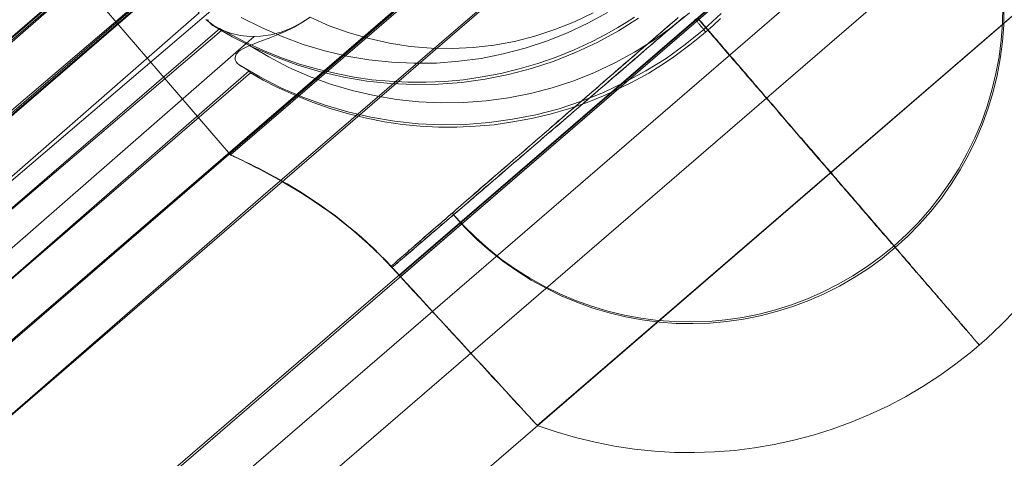
# Model space of a CAD drawing. Units: millimetres. Extents: x 23337 to 33736, y 10449 to 17649.
# Drawn here: x 25715 to 25753, y 14570 to 14588 of the extents above; entities that cross this region are included whole.
import ezdxf

# ---------------------------------------------------------------- set-up
doc = ezdxf.new("R2010")
doc.units = ezdxf.units.MM
doc.layers.add('net', color=251, linetype='Continuous', lineweight=9)

msp = doc.modelspace()

# ---------------------------------------------------------------- linework, layer by layer
at = {"layer": 'net', "flags": 128}
for points in [[(26530.856, 15279.236), (25206.415, 14136.729)], [(26536.058, 15273.168), (25211.616, 14130.661)], [(26536.182, 15273.168), (25211.74, 14130.661)], [(26541.383, 15267.099), (25216.942, 14124.592)], [(25555.892, 14438.413), (25581.379, 14460.435), (25606.99, 14482.334), (25619.733, 14493.469), (25632.6, 14504.481), (25645.344, 14515.492), (25658.211, 14526.627), (25671.078, 14537.638), (25683.945, 14548.773), (25696.812, 14559.908), (25709.803, 14571.043), (25723.041, 14582.426), (25736.279, 14593.808), (25762.756, 14616.697), (25974.692, 14799.558)], [(25556.137, 14435.433), (25581.882, 14457.589), (25607.504, 14479.869), (25633.374, 14502.025), (25646.247, 14513.165), (25659.12, 14524.429), (25672.116, 14535.569), (25684.989, 14546.709), (25697.986, 14557.973), (25710.982, 14569.113), (25724.227, 14580.624), (25737.471, 14592.012), (25763.959, 14614.91), (25975.867, 14797.73)], [(25703.827, 14577.807), (25756.803, 14623.506)], [(25703.866, 14577.753), (25756.842, 14623.452)], [(25705.096, 14575.952), (25758.072, 14621.651)], [(25705.135, 14575.898), (25758.111, 14621.597)], [(25754.517, 14621.575), (25706.083, 14579.792)], [(25755.855, 14619.612), (25707.421, 14577.829)], [(25709.721, 14570.963), (25762.697, 14616.662)], [(25710.99, 14569.108), (25763.966, 14614.807)], [(25767.262, 14611.363), (25767.502, 14611.046), (25767.695, 14610.706), (25767.842, 14610.343), (25767.934, 14609.965), (25767.989, 14609.579), (25767.981, 14609.185), (25767.927, 14608.791), (25767.819, 14608.42), (25767.672, 14608.057), (25767.471, 14607.717), (25767.231, 14607.408), (25766.946, 14607.13), (25718.512, 14565.347)], [(25768.532, 14609.508), (25768.771, 14609.191), (25768.964, 14608.852), (25769.111, 14608.488), (25769.204, 14608.11), (25769.258, 14607.724), (25769.25, 14607.33), (25769.196, 14606.936), (25769.088, 14606.565), (25768.941, 14606.202), (25768.74, 14605.862), (25768.501, 14605.553), (25768.215, 14605.275), (25719.781, 14563.492)], [(25753.166, 14597.769), (25729.618, 14577.457)], [(25753.196, 14597.724), (25729.653, 14577.412)], [(25736.186, 14593.647), (25722.945, 14582.225), (25718.052, 14587.904)], [(25702.576, 14579.244), (25705.186, 14576.208), (25720.636, 14589.394), (25718.025, 14592.422)], [(25758.203, 14591.518), (25735.052, 14571.545), (25735.798, 14571.286), (25736.559, 14571.068), (25737.33, 14570.879), (25738.105, 14570.725), (25738.886, 14570.61), (25739.677, 14570.526), (25740.462, 14570.481), (25741.258, 14570.471), (25742.048, 14570.496), (25742.834, 14570.561), (25743.62, 14570.655), (25744.4, 14570.789), (25745.176, 14570.958), (25745.942, 14571.157), (25746.692, 14571.396), (25747.438, 14571.669), (25748.169, 14571.973), (25748.885, 14572.311), (25749.586, 14572.679), (25750.267, 14573.076), (25750.934, 14573.509), (25751.575, 14573.971), (25752.197, 14574.459), (25752.798, 14574.976), (25753.37, 14575.523), (25753.922, 14576.09)], [(25706.386, 14574.461), (25703.775, 14577.489), (25719.093, 14590.853), (25721.704, 14587.825)], [(25706.569, 14574.609), (25722.799, 14588.459)], [(25731.691, 14579.923), (25732.144, 14579.431), (25732.621, 14578.959), (25733.123, 14578.516), (25733.645, 14578.098), (25734.192, 14577.711), (25734.759, 14577.358), (25735.346, 14577.029), (25735.947, 14576.736), (25736.564, 14576.477), (25737.196, 14576.249), (25737.837, 14576.06), (25738.488, 14575.901), (25739.145, 14575.781), (25739.811, 14575.692), (25740.477, 14575.642), (25741.148, 14575.632), (25741.82, 14575.652), (25742.486, 14575.712), (25743.147, 14575.806), (25743.804, 14575.94), (25744.455, 14576.105), (25745.091, 14576.308), (25745.718, 14576.542), (25746.329, 14576.811), (25746.931, 14577.114), (25747.508, 14577.447), (25748.07, 14577.815), (25748.612, 14578.208), (25749.134, 14578.63), (25749.626, 14579.083), (25750.098, 14579.56), (25750.541, 14580.062), (25750.954, 14580.59), (25751.341, 14581.136), (25751.699, 14581.703), (25752.023, 14582.29), (25752.316, 14582.892), (25752.58, 14583.508), (25752.803, 14584.14), (25752.997, 14584.781), (25753.151, 14585.432), (25753.276, 14586.094), (25753.36, 14586.755), (25753.41, 14587.426), (25753.425, 14588.093)], [(25731.741, 14579.854), (25732.193, 14579.361), (25732.671, 14578.889), (25733.168, 14578.446), (25733.695, 14578.029), (25734.242, 14577.641), (25734.809, 14577.283), (25735.396, 14576.96), (25735.997, 14576.666), (25736.614, 14576.408), (25737.245, 14576.179), (25737.887, 14575.985), (25738.538, 14575.831), (25739.194, 14575.707), (25739.861, 14575.622), (25740.527, 14575.573), (25741.198, 14575.563), (25741.864, 14575.582), (25742.531, 14575.642), (25743.197, 14575.737), (25743.853, 14575.871), (25744.5, 14576.035), (25745.141, 14576.239), (25745.768, 14576.473), (25746.379, 14576.741), (25746.976, 14577.044), (25747.558, 14577.377), (25748.119, 14577.745), (25748.661, 14578.138), (25749.179, 14578.561), (25749.676, 14579.013), (25750.143, 14579.491), (25750.591, 14579.993), (25751.003, 14580.52), (25751.391, 14581.067), (25751.749, 14581.634), (25752.072, 14582.22), (25752.366, 14582.822), (25752.624, 14583.439), (25752.853, 14584.07), (25753.042, 14584.711), (25753.201, 14585.363), (25753.32, 14586.019), (25753.41, 14586.685), (25753.46, 14587.357), (25753.47, 14588.023)], [(25721.704, 14587.825), (25706.386, 14574.461)], [(25737.262, 14587.833), (25736.52, 14587.469), (25735.748, 14587.168), (25734.96, 14586.906), (25734.157, 14586.705), (25733.345, 14586.558), (25732.519, 14586.465), (25731.692, 14586.419), (25730.866, 14586.434), (25730.039, 14586.504), (25729.22, 14586.627), (25728.417, 14586.813), (25727.621, 14587.037), (25726.841, 14587.323), (25726.084, 14587.663), (25725.721, 14587.423), (25725.335, 14587.222), (25724.941, 14587.068), (25724.539, 14586.967), (25724.13, 14586.906), (25723.72, 14586.898), (25723.326, 14586.936), (25722.948, 14587.029), (25722.593, 14587.16), (25722.26, 14587.338), (25721.967, 14587.562)], [(25722.05, 14587.563), (25722.08, 14587.486), (25722.135, 14587.416), (25722.212, 14587.355), (25722.297, 14587.301), (25722.374, 14587.254), (25722.474, 14587.2), (25722.536, 14587.162), (25722.567, 14587.138), (25722.583, 14587.138), (25722.528, 14587.216), (25723.038, 14586.93), (25723.548, 14586.659), (25724.251, 14586.343), (25724.962, 14586.057), (25725.672, 14585.81), (25726.391, 14585.601), (25727.109, 14585.431), (25727.82, 14585.292), (25728.523, 14585.192), (25729.218, 14585.13), (25729.936, 14585.091), (25730.663, 14585.091), (25731.396, 14585.122), (25732.138, 14585.192), (25732.872, 14585.3), (25733.613, 14585.439), (25734.34, 14585.617), (25735.073, 14585.833), (25735.792, 14586.08), (25736.503, 14586.366), (25737.198, 14586.69), (25737.545, 14586.868), (25737.885, 14587.053), (25738.225, 14587.246), (25738.557, 14587.447), (25738.889, 14587.664)], [(25722.212, 14587.355), (25723.015, 14586.883), (25723.857, 14586.459), (25724.715, 14586.088), (25725.595, 14585.771), (25726.491, 14585.501), (25727.411, 14585.292), (25728.33, 14585.138), (25729.264, 14585.037), (25730.199, 14584.999), (25731.134, 14585.014), (25732.069, 14585.084), (25732.995, 14585.207), (25733.915, 14585.393), (25734.826, 14585.632), (25735.715, 14585.926), (25736.587, 14586.273), (25737.437, 14586.667), (25738.256, 14587.123), (25739.052, 14587.617)], [(25742.314, 14587.809), (25741.626, 14587.176), (25740.892, 14586.581), (25740.135, 14586.033), (25739.34, 14585.538), (25738.513, 14585.09), (25737.671, 14584.689), (25736.798, 14584.341), (25735.91, 14584.047), (25734.999, 14583.808), (25734.079, 14583.63), (25733.152, 14583.499), (25732.218, 14583.429), (25731.283, 14583.414), (25730.348, 14583.453), (25729.414, 14583.553), (25728.487, 14583.708), (25727.575, 14583.924), (25726.679, 14584.186), (25725.798, 14584.503), (25724.933, 14584.874), (25724.099, 14585.299), (25723.288, 14585.778), (25723.218, 14585.832), (25723.164, 14585.901), (25723.133, 14585.979), (25723.126, 14586.056), (25723.141, 14586.125), (25723.172, 14586.195), (25723.218, 14586.249), (25723.265, 14586.303), (25723.342, 14586.357), (25723.427, 14586.411), (25723.635, 14586.512), (25723.813, 14586.581), (25723.999, 14586.658), (25724.207, 14586.736), (25724.423, 14586.813), (25724.756, 14586.944), (25725.095, 14587.091), (25725.451, 14587.261), (25725.791, 14587.462), (25726.084, 14587.663), (25726.841, 14587.323), (25727.621, 14587.037), (25728.417, 14586.813), (25729.22, 14586.627), (25730.039, 14586.504), (25730.866, 14586.434), (25731.692, 14586.419), (25732.519, 14586.465), (25733.345, 14586.558), (25734.157, 14586.705), (25734.96, 14586.906), (25735.748, 14587.168), (25736.52, 14587.469), (25737.262, 14587.833)], [(25723.37, 14587.648), (25724.166, 14587.246), (25724.977, 14586.891), (25725.811, 14586.582), (25726.669, 14586.327), (25727.534, 14586.126), (25728.407, 14585.98), (25729.295, 14585.879), (25730.176, 14585.841), (25731.072, 14585.848), (25731.953, 14585.918), (25732.833, 14586.034), (25733.706, 14586.211), (25734.571, 14586.435), (25735.413, 14586.713), (25736.24, 14587.038), (25737.043, 14587.416), (25737.823, 14587.841)], [(25741.062, 14587.825), (25740.367, 14587.269), (25739.649, 14586.751), (25738.892, 14586.28), (25738.112, 14585.855), (25737.308, 14585.476), (25736.489, 14585.144), (25735.64, 14584.874), (25734.782, 14584.642), (25733.909, 14584.472), (25733.029, 14584.356), (25732.148, 14584.287), (25731.26, 14584.279), (25730.371, 14584.318), (25729.491, 14584.41), (25728.61, 14584.565), (25727.745, 14584.766), (25726.895, 14585.021), (25726.061, 14585.322), (25725.25, 14585.677), (25724.454, 14586.087), (25723.69, 14586.535)], [(25741.271, 14587.578), (25741.294, 14587.554), (25741.31, 14587.531), (25741.333, 14587.508), (25741.348, 14587.485), (25741.371, 14587.469), (25741.387, 14587.446), (25741.402, 14587.423), (25741.426, 14587.408), (25741.441, 14587.385), (25741.456, 14587.369), (25741.472, 14587.354), (25741.48, 14587.338), (25741.495, 14587.323), (25741.51, 14587.307), (25741.518, 14587.292), (25741.534, 14587.276), (25741.541, 14587.269), (25741.557, 14587.253), (25741.565, 14587.245), (25741.572, 14587.23), (25741.58, 14587.222), (25741.588, 14587.215), (25741.595, 14587.207), (25741.603, 14587.199), (25741.603, 14587.191), (25741.611, 14587.191), (25741.611, 14587.184), (25741.619, 14587.176), (25741.626, 14587.176), (25741.696, 14587.068), (25741.387, 14586.813), (25741.078, 14586.566), (25740.761, 14586.326), (25740.444, 14586.094), (25740.112, 14585.87), (25739.788, 14585.662), (25739.448, 14585.453), (25739.108, 14585.26), (25738.768, 14585.083), (25738.421, 14584.905), (25737.725, 14584.58), (25737.015, 14584.295), (25736.289, 14584.047), (25735.562, 14583.831), (25734.829, 14583.661), (25734.087, 14583.522), (25733.353, 14583.414), (25732.612, 14583.352), (25731.878, 14583.321), (25731.152, 14583.321), (25730.425, 14583.36), (25729.73, 14583.429), (25729.027, 14583.53), (25728.317, 14583.669), (25727.598, 14583.847), (25726.88, 14584.055), (25726.161, 14584.302), (25725.451, 14584.588), (25724.748, 14584.913), (25724.23, 14585.175), (25723.728, 14585.461)], [(25740.542, 14587.58), (25740.398, 14587.456), (25740.253, 14587.332), (25740.109, 14587.208), (25739.965, 14587.083), (25739.821, 14586.959), (25739.677, 14586.835), (25739.532, 14586.71), (25739.388, 14586.586), (25739.249, 14586.462), (25739.105, 14586.342), (25738.961, 14586.218), (25738.816, 14586.094), (25738.677, 14585.969), (25738.533, 14585.85), (25738.394, 14585.726), (25738.25, 14585.602), (25738.11, 14585.482), (25737.971, 14585.363), (25737.827, 14585.239), (25737.688, 14585.119), (25737.549, 14585), (25737.409, 14584.876), (25737.27, 14584.756), (25737.131, 14584.637), (25736.997, 14584.518), (25736.857, 14584.398), (25736.723, 14584.284), (25736.584, 14584.165), (25736.45, 14584.045), (25736.315, 14583.931), (25736.181, 14583.812), (25736.047, 14583.697), (25735.913, 14583.583), (25735.778, 14583.468), (25735.649, 14583.354), (25735.515, 14583.24), (25735.386, 14583.125), (25735.256, 14583.011), (25735.127, 14582.902), (25734.998, 14582.787), (25734.869, 14582.678), (25734.739, 14582.568), (25734.615, 14582.459), (25734.491, 14582.35), (25734.361, 14582.24), (25734.242, 14582.136), (25734.118, 14582.026), (25733.993, 14581.922), (25733.874, 14581.818), (25733.75, 14581.713), (25733.63, 14581.609), (25733.511, 14581.504), (25733.392, 14581.4), (25733.277, 14581.301), (25733.158, 14581.201), (25733.044, 14581.097), (25732.929, 14580.997), (25732.815, 14580.903), (25732.706, 14580.803), (25732.591, 14580.709), (25732.482, 14580.609), (25732.372, 14580.515), (25732.263, 14580.42), (25732.159, 14580.331), (25732.049, 14580.236), (25731.945, 14580.147), (25731.84, 14580.053), (25731.741, 14579.963), (25731.637, 14579.878), (25731.537, 14579.789), (25731.438, 14579.704), (25731.338, 14579.615), (25731.239, 14579.53), (25731.144, 14579.451), (25731.05, 14579.366), (25730.955, 14579.287), (25730.861, 14579.202), (25730.771, 14579.123), (25730.682, 14579.048), (25730.592, 14578.969), (25730.503, 14578.894), (25730.418, 14578.819), (25730.334, 14578.745), (25730.249, 14578.67), (25730.165, 14578.596), (25730.085, 14578.526), (25730.006, 14578.456), (25729.926, 14578.387), (25729.852, 14578.322), (25729.772, 14578.258), (25729.697, 14578.188), (25729.628, 14578.128), (25729.553, 14578.064), (25729.484, 14578.004), (25729.414, 14577.939), (25729.349, 14577.885), (25729.28, 14577.825), (25729.344, 14577.885), (25729.414, 14577.939), (25729.484, 14577.999), (25729.553, 14578.064), (25729.623, 14578.123), (25729.697, 14578.188), (25729.772, 14578.253), (25729.847, 14578.317), (25729.926, 14578.387), (25730.001, 14578.456), (25730.08, 14578.521), (25730.165, 14578.596), (25730.244, 14578.665), (25730.329, 14578.74), (25730.413, 14578.809), (25730.498, 14578.884), (25730.587, 14578.964), (25730.672, 14579.038), (25730.761, 14579.118), (25730.856, 14579.197), (25730.945, 14579.277), (25731.04, 14579.356), (25731.134, 14579.441), (25731.229, 14579.52), (25731.328, 14579.605), (25731.423, 14579.69), (25731.522, 14579.779), (25731.622, 14579.864), (25731.726, 14579.953), (25731.826, 14580.043), (25731.93, 14580.132), (25732.034, 14580.222), (25732.139, 14580.311), (25732.248, 14580.406), (25732.353, 14580.5), (25732.462, 14580.594), (25732.571, 14580.689), (25732.686, 14580.783), (25732.795, 14580.883), (25732.909, 14580.982), (25733.024, 14581.077), (25733.138, 14581.176), (25733.253, 14581.276), (25733.367, 14581.38), (25733.486, 14581.48), (25733.606, 14581.584), (25733.725, 14581.688), (25733.844, 14581.793), (25733.964, 14581.897), (25734.088, 14582.002), (25734.207, 14582.106), (25734.332, 14582.215), (25734.456, 14582.32), (25734.58, 14582.429), (25734.704, 14582.539), (25734.834, 14582.648), (25734.958, 14582.757), (25735.087, 14582.867), (25735.217, 14582.981), (25735.346, 14583.091), (25735.475, 14583.205), (25735.604, 14583.319), (25735.739, 14583.434), (25735.868, 14583.548), (25736.002, 14583.662), (25736.136, 14583.777), (25736.271, 14583.891), (25736.405, 14584.005), (25736.539, 14584.125), (25736.673, 14584.239), (25736.808, 14584.358), (25736.947, 14584.478), (25737.081, 14584.597), (25737.22, 14584.711), (25737.36, 14584.831), (25737.499, 14584.95), (25737.633, 14585.074), (25737.772, 14585.194), (25737.916, 14585.313), (25738.056, 14585.432), (25738.195, 14585.557), (25738.334, 14585.676), (25738.473, 14585.8), (25738.618, 14585.92), (25738.757, 14586.044), (25738.901, 14586.163), (25739.04, 14586.288), (25739.184, 14586.412), (25739.329, 14586.531), (25739.468, 14586.656), (25739.612, 14586.78), (25739.756, 14586.904), (25739.9, 14587.029), (25740.04, 14587.153), (25740.184, 14587.272), (25740.328, 14587.396), (25740.472, 14587.521), (25740.616, 14587.645)], [(25740.83, 14587.67), (25740.686, 14587.546), (25740.542, 14587.421), (25740.398, 14587.297), (25740.253, 14587.178), (25740.109, 14587.053), (25739.965, 14586.929), (25739.821, 14586.805), (25739.682, 14586.68), (25739.537, 14586.556), (25739.393, 14586.437), (25739.254, 14586.313), (25739.11, 14586.188), (25738.966, 14586.069), (25738.826, 14585.945), (25738.682, 14585.82), (25738.543, 14585.701), (25738.404, 14585.577), (25738.26, 14585.457), (25738.12, 14585.338), (25737.981, 14585.219), (25737.842, 14585.094), (25737.703, 14584.975), (25737.563, 14584.856), (25737.424, 14584.736), (25737.285, 14584.617), (25737.146, 14584.498), (25737.012, 14584.383), (25736.872, 14584.264), (25736.738, 14584.15), (25736.604, 14584.03), (25736.47, 14583.916), (25736.335, 14583.797), (25736.201, 14583.682), (25736.067, 14583.568), (25735.933, 14583.454), (25735.798, 14583.339), (25735.669, 14583.225), (25735.54, 14583.115), (25735.406, 14583.001), (25735.276, 14582.892), (25735.147, 14582.782), (25735.023, 14582.668), (25734.893, 14582.559), (25734.764, 14582.449), (25734.64, 14582.345), (25734.515, 14582.235), (25734.391, 14582.126), (25734.267, 14582.022), (25734.143, 14581.917), (25734.023, 14581.813), (25733.899, 14581.708), (25733.78, 14581.604), (25733.66, 14581.499), (25733.541, 14581.4), (25733.422, 14581.296), (25733.307, 14581.196), (25733.193, 14581.097), (25733.074, 14580.997), (25732.959, 14580.903), (25732.85, 14580.803), (25732.735, 14580.709), (25732.626, 14580.614), (25732.517, 14580.52), (25732.407, 14580.425), (25732.298, 14580.331), (25732.188, 14580.241), (25732.084, 14580.147), (25731.98, 14580.057), (25731.875, 14579.968), (25731.771, 14579.883), (25731.671, 14579.794), (25731.572, 14579.709), (25731.472, 14579.625), (25731.373, 14579.54), (25731.274, 14579.456), (25731.179, 14579.371), (25731.085, 14579.292), (25730.99, 14579.212), (25730.896, 14579.133), (25730.806, 14579.053), (25730.717, 14578.979), (25730.627, 14578.899), (25730.538, 14578.824), (25730.453, 14578.755), (25730.369, 14578.68), (25730.284, 14578.606), (25730.2, 14578.536), (25730.12, 14578.466), (25730.04, 14578.402), (25729.961, 14578.332), (25729.881, 14578.267), (25729.807, 14578.203), (25729.732, 14578.138), (25729.658, 14578.074), (25729.588, 14578.014), (25729.513, 14577.954), (25729.449, 14577.895), (25729.379, 14577.835), (25729.31, 14577.78), (25729.379, 14577.835), (25729.449, 14577.895), (25729.518, 14577.954), (25729.588, 14578.014), (25729.663, 14578.079), (25729.732, 14578.138), (25729.812, 14578.203), (25729.886, 14578.267), (25729.966, 14578.337), (25730.045, 14578.402), (25730.125, 14578.471), (25730.205, 14578.541), (25730.289, 14578.611), (25730.374, 14578.685), (25730.458, 14578.76), (25730.548, 14578.834), (25730.632, 14578.909), (25730.722, 14578.983), (25730.816, 14579.063), (25730.906, 14579.143), (25731, 14579.222), (25731.095, 14579.302), (25731.189, 14579.381), (25731.289, 14579.466), (25731.383, 14579.55), (25731.482, 14579.635), (25731.582, 14579.719), (25731.686, 14579.809), (25731.786, 14579.893), (25731.89, 14579.983), (25731.995, 14580.072), (25732.099, 14580.162), (25732.208, 14580.256), (25732.318, 14580.346), (25732.422, 14580.44), (25732.537, 14580.535), (25732.646, 14580.629), (25732.755, 14580.724), (25732.87, 14580.823), (25732.984, 14580.923), (25733.098, 14581.017), (25733.213, 14581.117), (25733.332, 14581.221), (25733.451, 14581.32), (25733.566, 14581.42), (25733.685, 14581.524), (25733.809, 14581.629), (25733.929, 14581.733), (25734.053, 14581.838), (25734.172, 14581.942), (25734.297, 14582.046), (25734.421, 14582.156), (25734.55, 14582.265), (25734.675, 14582.37), (25734.799, 14582.479), (25734.928, 14582.588), (25735.057, 14582.703), (25735.187, 14582.812), (25735.316, 14582.921), (25735.445, 14583.036), (25735.58, 14583.15), (25735.709, 14583.26), (25735.843, 14583.374), (25735.977, 14583.488), (25736.107, 14583.608), (25736.241, 14583.722), (25736.38, 14583.836), (25736.514, 14583.956), (25736.649, 14584.07), (25736.788, 14584.189), (25736.922, 14584.304), (25737.061, 14584.423), (25737.2, 14584.542), (25737.335, 14584.662), (25737.474, 14584.781), (25737.613, 14584.9), (25737.752, 14585.02), (25737.897, 14585.144), (25738.036, 14585.263), (25738.175, 14585.383), (25738.319, 14585.507), (25738.458, 14585.626), (25738.603, 14585.751), (25738.742, 14585.875), (25738.886, 14585.994), (25739.03, 14586.119), (25739.169, 14586.243), (25739.314, 14586.367), (25739.458, 14586.492), (25739.602, 14586.611), (25739.746, 14586.735), (25739.89, 14586.859), (25740.035, 14586.984), (25740.179, 14587.108), (25740.323, 14587.232), (25740.467, 14587.357), (25740.611, 14587.481), (25740.756, 14587.605)], [(25741.412, 14587.6), (25741.482, 14587.516), (25741.556, 14587.431), (25741.626, 14587.347), (25741.7, 14587.262), (25741.77, 14587.178), (25741.845, 14587.098), (25741.914, 14587.014), (25741.989, 14586.929), (25742.058, 14586.845), (25742.133, 14586.76), (25742.203, 14586.676), (25742.277, 14586.596), (25742.347, 14586.511), (25742.421, 14586.427), (25742.491, 14586.342), (25742.561, 14586.263), (25742.635, 14586.178), (25742.705, 14586.094), (25742.779, 14586.009), (25742.849, 14585.93), (25742.919, 14585.845), (25742.993, 14585.761), (25743.063, 14585.681), (25743.132, 14585.597), (25743.207, 14585.517), (25743.277, 14585.432), (25743.346, 14585.348), (25743.416, 14585.268), (25743.49, 14585.184), (25743.56, 14585.104), (25743.63, 14585.02), (25743.699, 14584.94), (25743.769, 14584.856), (25743.838, 14584.776), (25743.913, 14584.697), (25743.983, 14584.612), (25744.052, 14584.532), (25744.122, 14584.453), (25744.191, 14584.368), (25744.261, 14584.289), (25744.331, 14584.209), (25744.4, 14584.13), (25744.47, 14584.05), (25744.535, 14583.971), (25744.604, 14583.891), (25744.674, 14583.807), (25744.743, 14583.727), (25744.813, 14583.647), (25744.878, 14583.573), (25744.947, 14583.493), (25745.017, 14583.414), (25745.081, 14583.334), (25745.151, 14583.255), (25745.221, 14583.175), (25745.285, 14583.1), (25745.355, 14583.021), (25745.42, 14582.941), (25745.489, 14582.867), (25745.554, 14582.787), (25745.618, 14582.713), (25745.688, 14582.633), (25745.753, 14582.559), (25745.817, 14582.479), (25745.882, 14582.404), (25745.952, 14582.33), (25746.016, 14582.25), (25746.081, 14582.176), (25746.146, 14582.101), (25746.21, 14582.026), (25746.275, 14581.952), (25746.339, 14581.877), (25746.404, 14581.803), (25746.464, 14581.728), (25746.528, 14581.654), (25746.593, 14581.579), (25746.658, 14581.509), (25746.717, 14581.435), (25746.782, 14581.36), (25746.847, 14581.291), (25746.906, 14581.216), (25746.971, 14581.141), (25747.031, 14581.072), (25747.09, 14581.002), (25747.155, 14580.928), (25747.215, 14580.858), (25747.274, 14580.788), (25747.339, 14580.719), (25747.399, 14580.649), (25747.458, 14580.58), (25747.518, 14580.51), (25747.578, 14580.44), (25747.637, 14580.371), (25747.697, 14580.301), (25747.752, 14580.232), (25747.811, 14580.167), (25747.871, 14580.097), (25747.931, 14580.028), (25747.985, 14579.963), (25748.045, 14579.893), (25748.1, 14579.829), (25748.159, 14579.764), (25748.214, 14579.699), (25748.269, 14579.63), (25748.328, 14579.565), (25748.383, 14579.501), (25748.438, 14579.436), (25748.492, 14579.371), (25748.547, 14579.312), (25748.602, 14579.247), (25748.656, 14579.182), (25748.711, 14579.123), (25748.766, 14579.058), (25748.816, 14578.998), (25748.87, 14578.934), (25748.925, 14578.874), (25748.975, 14578.814), (25749.029, 14578.755), (25749.079, 14578.69), (25749.134, 14578.63), (25749.184, 14578.571), (25749.233, 14578.516), (25749.283, 14578.456), (25749.333, 14578.397), (25749.382, 14578.337), (25749.432, 14578.282), (25749.482, 14578.223), (25749.532, 14578.168), (25749.581, 14578.113), (25749.626, 14578.054), (25749.676, 14577.999), (25749.726, 14577.944), (25749.77, 14577.89), (25749.815, 14577.835), (25749.865, 14577.78), (25749.909, 14577.73), (25749.954, 14577.676), (25749.999, 14577.621), (25750.044, 14577.571), (25750.088, 14577.517), (25750.133, 14577.467), (25750.178, 14577.417), (25750.223, 14577.368), (25750.263, 14577.318), (25750.307, 14577.268), (25750.352, 14577.218), (25750.392, 14577.169), (25750.432, 14577.119), (25750.476, 14577.069), (25750.516, 14577.024), (25750.556, 14576.975), (25750.596, 14576.93), (25750.635, 14576.885), (25750.675, 14576.835), (25750.715, 14576.791), (25750.755, 14576.746), (25750.79, 14576.701), (25750.829, 14576.661), (25750.869, 14576.617), (25750.904, 14576.572), (25750.939, 14576.532), (25750.979, 14576.487), (25751.013, 14576.448), (25751.048, 14576.403), (25751.083, 14576.363), (25751.118, 14576.323), (25751.153, 14576.284), (25751.187, 14576.244), (25751.222, 14576.204), (25751.252, 14576.169), (25751.287, 14576.129), (25751.317, 14576.09), (25751.351, 14576.055), (25751.381, 14576.02), (25751.411, 14575.98), (25751.441, 14575.945), (25751.471, 14575.911), (25751.501, 14575.876), (25751.53, 14575.841), (25751.56, 14575.811), (25751.59, 14575.776), (25751.62, 14575.742), (25751.645, 14575.712), (25751.675, 14575.677), (25751.699, 14575.647), (25751.724, 14575.617), (25751.749, 14575.587), (25751.779, 14575.558), (25751.804, 14575.528), (25751.829, 14575.498), (25751.854, 14575.473), (25751.874, 14575.443), (25751.898, 14575.418), (25751.923, 14575.389), (25751.943, 14575.364), (25751.968, 14575.339), (25751.988, 14575.314), (25752.008, 14575.289), (25752.028, 14575.264), (25752.048, 14575.239), (25752.067, 14575.22), (25752.087, 14575.195), (25752.107, 14575.175), (25752.127, 14575.15), (25752.147, 14575.13), (25752.162, 14575.11), (25752.182, 14575.09), (25752.197, 14575.07), (25752.212, 14575.05), (25752.227, 14575.031), (25752.246, 14575.016), (25752.261, 14574.996), (25752.271, 14574.981), (25752.286, 14574.961), (25752.301, 14574.946), (25752.316, 14574.931), (25752.326, 14574.916), (25752.341, 14574.901), (25752.351, 14574.891), (25752.361, 14574.876), (25752.376, 14574.862), (25752.386, 14574.852), (25752.396, 14574.837), (25752.406, 14574.827), (25752.415, 14574.817), (25752.42, 14574.807), (25752.43, 14574.797), (25752.435, 14574.787), (25752.445, 14574.782), (25752.45, 14574.772), (25752.46, 14574.762), (25752.465, 14574.757), (25752.47, 14574.752), (25752.475, 14574.747), (25752.48, 14574.742), (25752.485, 14574.737), (25752.485, 14574.732), (25752.49, 14574.727), (25752.495, 14574.722), (25752.495, 14574.717), (25752.5, 14574.717), (25752.495, 14574.717), (25752.495, 14574.722), (25752.49, 14574.727), (25752.485, 14574.732), (25752.48, 14574.737), (25752.475, 14574.742), (25752.47, 14574.752), (25752.465, 14574.757), (25752.46, 14574.762), (25752.45, 14574.772), (25752.445, 14574.777), (25752.435, 14574.787), (25752.43, 14574.797), (25752.42, 14574.807), (25752.411, 14574.817), (25752.406, 14574.827), (25752.396, 14574.837), (25752.386, 14574.847), (25752.371, 14574.862), (25752.361, 14574.871), (25752.351, 14574.886), (25752.341, 14574.901), (25752.326, 14574.916), (25752.316, 14574.931), (25752.301, 14574.946), (25752.286, 14574.961), (25752.271, 14574.976), (25752.256, 14574.996), (25752.241, 14575.011), (25752.227, 14575.031), (25752.212, 14575.045), (25752.197, 14575.065), (25752.177, 14575.085), (25752.162, 14575.105), (25752.142, 14575.125), (25752.127, 14575.145), (25752.107, 14575.17), (25752.087, 14575.19), (25752.067, 14575.215), (25752.048, 14575.234), (25752.028, 14575.259), (25752.008, 14575.284), (25751.988, 14575.309), (25751.963, 14575.334), (25751.943, 14575.359), (25751.918, 14575.384), (25751.898, 14575.413), (25751.874, 14575.438), (25751.849, 14575.468), (25751.824, 14575.493), (25751.799, 14575.523), (25751.774, 14575.553), (25751.749, 14575.582), (25751.724, 14575.612), (25751.699, 14575.642), (25751.67, 14575.672), (25751.645, 14575.707), (25751.615, 14575.737), (25751.59, 14575.771), (25751.56, 14575.801), (25751.53, 14575.836), (25751.501, 14575.871), (25751.471, 14575.906), (25751.441, 14575.94), (25751.411, 14575.975), (25751.381, 14576.01), (25751.346, 14576.05), (25751.317, 14576.085), (25751.282, 14576.124), (25751.252, 14576.159), (25751.217, 14576.199), (25751.182, 14576.239), (25751.153, 14576.279), (25751.118, 14576.318), (25751.083, 14576.358), (25751.048, 14576.398), (25751.013, 14576.438), (25750.974, 14576.482), (25750.939, 14576.522), (25750.904, 14576.567), (25750.864, 14576.607), (25750.829, 14576.652), (25750.79, 14576.696), (25750.75, 14576.741), (25750.715, 14576.786), (25750.675, 14576.831), (25750.635, 14576.875), (25750.596, 14576.92), (25750.556, 14576.97), (25750.516, 14577.014), (25750.471, 14577.064), (25750.432, 14577.109), (25750.392, 14577.159), (25750.347, 14577.208), (25750.307, 14577.258), (25750.263, 14577.308), (25750.218, 14577.358), (25750.178, 14577.407), (25750.133, 14577.457), (25750.088, 14577.512), (25750.044, 14577.561), (25749.999, 14577.611), (25749.954, 14577.666), (25749.905, 14577.721), (25749.86, 14577.77), (25749.815, 14577.825), (25749.765, 14577.88), (25749.721, 14577.934), (25749.671, 14577.989), (25749.626, 14578.044), (25749.576, 14578.103), (25749.527, 14578.158), (25749.482, 14578.213), (25749.432, 14578.272), (25749.382, 14578.327), (25749.333, 14578.387), (25749.283, 14578.446), (25749.228, 14578.501), (25749.179, 14578.561), (25749.129, 14578.621), (25749.079, 14578.68), (25749.024, 14578.74), (25748.975, 14578.8), (25748.92, 14578.864), (25748.87, 14578.924), (25748.816, 14578.983), (25748.761, 14579.048), (25748.706, 14579.108), (25748.652, 14579.172), (25748.602, 14579.237), (25748.547, 14579.297), (25748.492, 14579.361), (25748.433, 14579.426), (25748.378, 14579.491), (25748.323, 14579.555), (25748.269, 14579.62), (25748.209, 14579.685), (25748.154, 14579.749), (25748.1, 14579.819), (25748.04, 14579.883), (25747.985, 14579.948), (25747.926, 14580.018), (25747.866, 14580.082), (25747.811, 14580.152), (25747.752, 14580.222), (25747.692, 14580.286), (25747.632, 14580.356), (25747.573, 14580.425), (25747.513, 14580.495), (25747.453, 14580.565), (25747.394, 14580.634), (25747.334, 14580.704), (25747.274, 14580.773), (25747.21, 14580.843), (25747.15, 14580.918), (25747.09, 14580.987), (25747.026, 14581.057), (25746.966, 14581.131), (25746.901, 14581.201), (25746.842, 14581.276), (25746.777, 14581.345), (25746.717, 14581.42), (25746.653, 14581.494), (25746.588, 14581.569), (25746.528, 14581.639), (25746.464, 14581.713), (25746.399, 14581.788), (25746.334, 14581.862), (25746.27, 14581.937), (25746.205, 14582.012), (25746.141, 14582.086), (25746.076, 14582.161), (25746.011, 14582.24), (25745.947, 14582.315), (25745.882, 14582.389), (25745.812, 14582.464), (25745.748, 14582.544), (25745.683, 14582.618), (25745.613, 14582.698), (25745.549, 14582.772), (25745.484, 14582.852), (25745.415, 14582.926), (25745.35, 14583.006), (25745.28, 14583.086), (25745.216, 14583.16), (25745.146, 14583.24), (25745.081, 14583.319), (25745.012, 14583.399), (25744.942, 14583.478), (25744.878, 14583.558), (25744.808, 14583.637), (25744.738, 14583.717), (25744.669, 14583.797), (25744.599, 14583.876), (25744.535, 14583.956), (25744.465, 14584.035), (25744.395, 14584.115), (25744.326, 14584.194), (25744.256, 14584.274), (25744.186, 14584.353), (25744.117, 14584.438), (25744.047, 14584.518), (25743.978, 14584.597), (25743.908, 14584.682), (25743.838, 14584.761), (25743.769, 14584.841), (25743.694, 14584.925), (25743.625, 14585.005), (25743.555, 14585.089), (25743.485, 14585.169), (25743.416, 14585.253), (25743.341, 14585.333), (25743.272, 14585.418), (25743.202, 14585.497), (25743.127, 14585.582), (25743.058, 14585.666), (25742.988, 14585.746), (25742.914, 14585.83), (25742.844, 14585.915), (25742.774, 14585.994), (25742.7, 14586.079), (25742.63, 14586.163), (25742.561, 14586.243), (25742.486, 14586.327), (25742.416, 14586.412), (25742.342, 14586.497), (25742.272, 14586.581), (25742.198, 14586.661), (25742.128, 14586.745), (25742.053, 14586.83), (25741.984, 14586.914), (25741.909, 14586.999), (25741.84, 14587.078), (25741.765, 14587.163), (25741.695, 14587.247), (25741.621, 14587.332), (25741.551, 14587.416), (25741.477, 14587.501), (25741.407, 14587.585)], [(25742.283, 14587.601), (25741.997, 14587.33), (25741.696, 14587.068)], [(25709.814, 14576.246), (25722.528, 14587.216)], [(25723.875, 14586.898), (25707.769, 14572.847)], [(25709.814, 14576.246), (25722.583, 14587.138)], [(25723.288, 14585.778), (25723.381, 14585.716), (25723.466, 14585.67), (25723.558, 14585.608), (25723.628, 14585.569), (25723.659, 14585.546), (25723.674, 14585.538)]]:
    msp.add_lwpolyline(points, dxfattribs=at)
for points in [[(25723.728, 14585.461), (25711.013, 14574.492), (25723.674, 14585.538)], [(25729.28, 14577.825), (25729.618, 14577.457), (25729.876, 14577.179), (25730.135, 14576.895), (25730.398, 14576.607), (25730.662, 14576.323), (25730.921, 14576.04), (25731.184, 14575.757), (25731.438, 14575.478), (25731.691, 14575.2), (25731.94, 14574.931), (25732.184, 14574.668), (25732.417, 14574.414), (25732.641, 14574.165), (25732.86, 14573.932), (25733.069, 14573.703), (25733.267, 14573.489), (25733.451, 14573.285), (25733.63, 14573.091), (25733.799, 14572.907), (25733.964, 14572.728), (25734.118, 14572.559), (25734.262, 14572.4), (25734.396, 14572.256), (25734.52, 14572.122), (25734.63, 14572.002), (25734.729, 14571.893), (25734.814, 14571.804), (25734.888, 14571.724), (25734.943, 14571.659), (25734.993, 14571.61), (25735.023, 14571.575), (25735.043, 14571.55), (25735.052, 14571.545), (25735.043, 14571.55), (25735.028, 14571.57), (25734.993, 14571.605), (25734.953, 14571.649), (25734.893, 14571.714), (25734.824, 14571.789), (25734.739, 14571.878), (25734.645, 14571.983), (25734.535, 14572.102), (25734.411, 14572.236), (25734.282, 14572.38), (25734.138, 14572.535), (25733.983, 14572.699), (25733.819, 14572.878), (25733.65, 14573.062), (25733.476, 14573.251), (25733.287, 14573.454), (25733.093, 14573.668), (25732.885, 14573.892), (25732.671, 14574.131), (25732.442, 14574.374), (25732.208, 14574.628), (25731.97, 14574.891), (25731.721, 14575.16), (25731.468, 14575.433), (25731.214, 14575.712), (25730.95, 14575.995), (25730.692, 14576.279), (25730.428, 14576.562), (25730.165, 14576.85), (25729.906, 14577.134), (25729.653, 14577.412), (25729.31, 14577.78), (25729.086, 14578.019), (25728.857, 14578.253), (25728.623, 14578.481), (25728.385, 14578.705), (25728.141, 14578.924), (25727.897, 14579.138), (25727.649, 14579.346), (25727.405, 14579.545), (25727.107, 14579.774), (25726.818, 14579.988), (25726.53, 14580.192), (25726.247, 14580.386), (25725.968, 14580.57), (25725.7, 14580.739), (25725.441, 14580.898), (25725.193, 14581.047), (25724.959, 14581.186), (25724.725, 14581.315), (25724.501, 14581.44), (25724.288, 14581.554), (25724.084, 14581.659), (25723.895, 14581.758), (25723.721, 14581.847), (25723.562, 14581.927), (25723.417, 14581.997), (25723.293, 14582.056), (25723.189, 14582.106), (25723.099, 14582.146), (25723.035, 14582.181), (25722.985, 14582.205), (25722.955, 14582.215), (25722.945, 14582.225), (25722.955, 14582.22), (25722.98, 14582.21), (25723.03, 14582.186), (25723.094, 14582.156), (25723.179, 14582.116), (25723.283, 14582.071), (25723.408, 14582.012), (25723.547, 14581.942), (25723.706, 14581.867), (25723.88, 14581.778), (25724.069, 14581.683), (25724.273, 14581.579), (25724.482, 14581.465), (25724.705, 14581.345), (25724.934, 14581.216), (25725.173, 14581.077), (25725.416, 14580.933), (25725.675, 14580.773), (25725.943, 14580.604), (25726.217, 14580.425), (25726.5, 14580.232), (25726.789, 14580.028), (25727.082, 14579.814), (25727.375, 14579.585), (25727.619, 14579.386), (25727.868, 14579.182), (25728.111, 14578.969), (25728.355, 14578.75), (25728.594, 14578.526), (25728.827, 14578.297), (25729.056, 14578.064)]]:
    msp.add_lwpolyline(points, close=True, dxfattribs=at)

doc.saveas('drawing.dxf')
